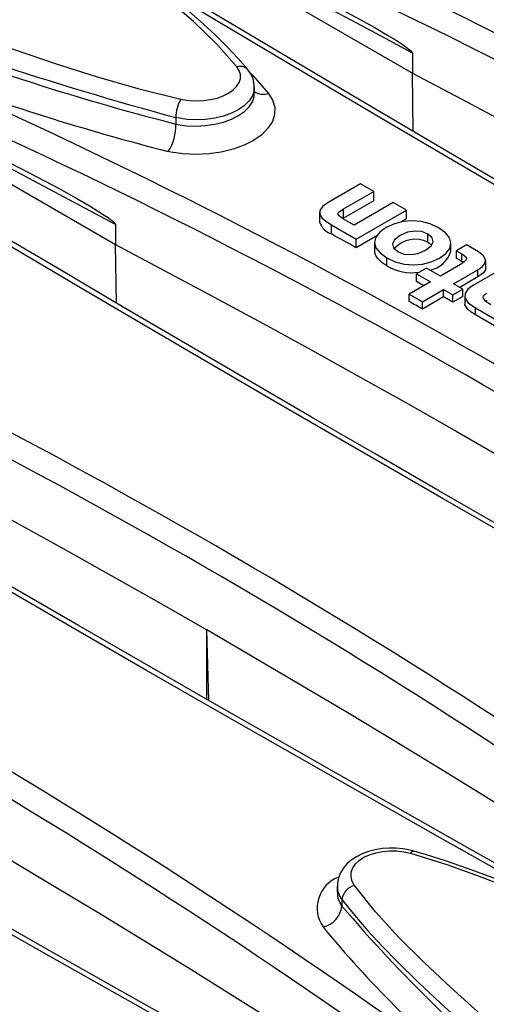
# Model space of a CAD drawing. Units: millimetres. Extents: x 56 to 3304, y 56 to 2320.
# Drawn here: x 2839 to 2866, y 1951 to 2009 of the extents above; entities that cross this region are included whole.
import ezdxf

# ---------------------------------------------------------------- set-up
doc = ezdxf.new("R2010")
doc.units = ezdxf.units.MM
doc.header["$LTSCALE"] = 8
doc.layers.add('HAURATON_PRODUCT_CONTOUR', color=7, linetype='Continuous', lineweight=25)

msp = doc.modelspace()

# ---------------------------------------------------------------- linework, layer by layer
at = {"layer": 'HAURATON_PRODUCT_CONTOUR'}
for p, q in [((2845.812, 2015.459), (2861.885, 2006.18)), ((2861.885, 2007.373), (2861.885, 2006.18)), ((2861.937, 2002.702), (2861.885, 2006.18)), ((2828.134, 2005.254), (2844.207, 1995.975)), ((2852.471, 2004.947), (2852.471, 2005.317)), ((2847.8, 2003.534), (2847.8, 2003.146)), ((2858.799, 1999.594), (2856.909, 1998.502)), ((2857.791, 1998.104), (2859.586, 1999.14)), ((2859.586, 1999.14), (2858.799, 1999.594)), ((2859.586, 1998.583), (2859.586, 1999.14)), ((2859.586, 1998.583), (2857.791, 1997.547)), ((2860.74, 1998.473), (2858.414, 1997.13)), ((2861.528, 1998.019), (2860.74, 1998.473)), ((2856.355, 1997.889), (2856.355, 1997.32)), ((2857.791, 1997.547), (2857.791, 1998.104)), ((2858.545, 1996.297), (2861.528, 1998.019)), ((2861.528, 1997.504), (2861.528, 1998.019)), ((2857.791, 1997.547), (2857.745, 1997.519)), ((2858.414, 1997.13), (2857.781, 1997.496)), ((2861.528, 1997.504), (2861.2, 1997.315)), ((2844.207, 1997.168), (2844.207, 1995.975)), ((2857.062, 1996.607), (2857.062, 1997.153)), ((2857.062, 1997.153), (2858.545, 1996.297)), ((2859.772, 1996.49), (2858.545, 1995.782)), ((2858.545, 1995.782), (2858.545, 1996.297)), ((2862.814, 1996.116), (2862.814, 1996.597)), ((2862.814, 1996.116), (2863.029, 1995.952)), ((2844.259, 1992.497), (2844.207, 1995.975)), ((2859.635, 1996.106), (2859.635, 1995.605)), ((2864.181, 1995.584), (2864.181, 1996.046)), ((2865.106, 1995.953), (2864.511, 1995.61)), ((2864.511, 1995.61), (2864.834, 1995.423)), ((2864.511, 1995.155), (2864.511, 1995.61)), ((2865.825, 1995.538), (2865.106, 1995.953)), ((2860.364, 1994.708), (2860.364, 1995.189)), ((2864.834, 1994.973), (2864.834, 1995.423)), ((2866.252, 1994.586), (2866.252, 1995.024)), ((2862.718, 1994.574), (2862.124, 1994.231)), ((2863.55, 1994.094), (2862.718, 1994.574)), ((2864.755, 1994.79), (2863.55, 1994.094)), ((2864.337, 1993.64), (2865.791, 1994.479)), ((2867.393, 1994.633), (2865.525, 1993.555)), ((2865.791, 1994.045), (2865.791, 1994.479)), ((2862.124, 1994.231), (2862.956, 1993.751)), ((2862.124, 1993.777), (2862.124, 1994.231)), ((2865.791, 1994.045), (2864.713, 1993.423)), ((2862.956, 1993.751), (2861.7, 1993.026)), ((2862.487, 1992.572), (2863.743, 1993.297)), ((2863.743, 1993.297), (2864.297, 1992.977)), ((2863.743, 1992.862), (2863.743, 1993.297)), ((2864.297, 1992.977), (2864.891, 1993.32)), ((2864.891, 1993.32), (2864.337, 1993.64)), ((2864.891, 1992.891), (2864.891, 1993.32)), ((2861.7, 1993.026), (2862.487, 1992.572)), ((2861.7, 1992.582), (2861.7, 1993.026)), ((2863.743, 1992.862), (2862.487, 1992.137)), ((2864.297, 1992.548), (2864.297, 1992.977)), ((2864.891, 1992.891), (2864.297, 1992.548)), ((2864.999, 1992.928), (2864.999, 1992.503)), ((2866.323, 1992.654), (2866.245, 1992.596)), ((2862.487, 1992.137), (2862.487, 1992.572)), ((2865.638, 1991.785), (2865.638, 1992.202)), ((2865.638, 1992.202), (2868.649, 1990.464)), ((2849.764, 1968.843), (2849.637, 1973.042)), ((2849.637, 1968.916), (2849.637, 1973.042)), ((2857.409, 1957.802), (2857.409, 1957.432)), ((2857.692, 1957.004), (2857.692, 1956.615))]:
    msp.add_line(p, q, dxfattribs=at)
at = {"layer": 'HAURATON_PRODUCT_CONTOUR', "flags": 128}
for points in [[(2851.437, 2006.546), (2850.22, 2007.921), (2848.852, 2009.245), (2847.372, 2010.527), (2845.821, 2011.777), (2844.238, 2013.004), (2842.207, 2014.533), (2840.137, 2016.035), (2836.083, 2018.85), (2831.632, 2021.795), (2827.115, 2024.662)], [(2852.079, 2006.381), (2851.966, 2006.525), (2851.488, 2007.075), (2850.881, 2007.719), (2850.119, 2008.47), (2849.257, 2009.266), (2848.241, 2010.155), (2846.964, 2011.224), (2845.528, 2012.372), (2843.936, 2013.595), (2842.132, 2014.933), (2840.002, 2016.465), (2837.566, 2018.163), (2834.968, 2019.918), (2832.208, 2021.728)], [(2813.357, 2016.72), (2818.894, 2014.636), (2824.482, 2012.544), (2830.14, 2010.454), (2832.999, 2009.418), (2835.886, 2008.393), (2838.24, 2007.569), (2840.622, 2006.756), (2843.049, 2005.978), (2845.537, 2005.259), (2848.103, 2004.621)], [(2861.885, 2007.373), (2860.057, 2008.353), (2858.23, 2009.326), (2856.403, 2010.294), (2854.576, 2011.256), (2852.749, 2012.211), (2850.922, 2013.161), (2849.096, 2014.105), (2848.649, 2014.335)], [(2849.281, 2014.054), (2850.789, 2013.373), (2853.797, 2011.948), (2856.791, 2010.435), (2858.483, 2009.533), (2859.614, 2008.903), (2860.37, 2008.462), (2860.876, 2008.153), (2861.216, 2007.936), (2861.443, 2007.781), (2861.595, 2007.671), (2861.698, 2007.59), (2861.766, 2007.531), (2861.812, 2007.487), (2861.854, 2007.439), (2861.87, 2007.416), (2861.882, 2007.39), (2861.885, 2007.373)], [(2908.341, 1976.117), (2904.849, 1978.072), (2900.829, 1980.332), (2896.838, 1982.585), (2892.877, 1984.83), (2888.947, 1987.066), (2885.048, 1989.294), (2881.182, 1991.512), (2877.35, 1993.721), (2873.552, 1995.919), (2869.789, 1998.106), (2866.054, 2000.287), (2862.347, 2002.461), (2858.669, 2004.627), (2855.021, 2006.786), (2851.402, 2008.937), (2847.814, 2011.081), (2845.052, 2012.738)], [(2905.82, 1977.197), (2905.65, 1977.291), (2898.901, 1981.087), (2892.223, 1984.867), (2885.628, 1988.626), (2881.404, 1991.048), (2877.214, 1993.461), (2871.569, 1996.73), (2865.992, 1999.981), (2860.485, 2003.212), (2855.037, 2006.43), (2849.661, 2009.627), (2846.872, 2011.297)], [(2848.103, 2004.621), (2848.195, 2004.601), (2848.597, 2004.542), (2849.026, 2004.52), (2849.446, 2004.539), (2849.868, 2004.598), (2850.258, 2004.693), (2850.626, 2004.826), (2850.942, 2004.986), (2851.215, 2005.179), (2851.421, 2005.387), (2851.568, 2005.617), (2851.641, 2005.849), (2851.645, 2006.09), (2851.577, 2006.32), (2851.437, 2006.546)], [(2852.202, 2006.207), (2852.383, 2006.026), (2853.316, 2004.963)], [(2861.885, 2006.18), (2864.83, 2004.623), (2867.759, 2003.057), (2870.671, 2001.481), (2873.568, 1999.894), (2876.449, 1998.299), (2879.313, 1996.693), (2882.161, 1995.078), (2884.992, 1993.453)], [(2853.316, 2004.963), (2853.562, 2004.565), (2853.685, 2004.147), (2853.679, 2003.721), (2853.546, 2003.299), (2853.287, 2002.892), (2852.913, 2002.514), (2852.432, 2002.174), (2851.859, 2001.882), (2851.21, 2001.647), (2850.503, 2001.474), (2849.758, 2001.37), (2848.996, 2001.336), (2848.24, 2001.373), (2847.51, 2001.481), (2847.345, 2001.516)], [(2852.459, 2005.315), (2852.457, 2005.147), (2852.359, 2004.834), (2852.17, 2004.534), (2851.895, 2004.255), (2851.541, 2004.005), (2851.12, 2003.791), (2850.642, 2003.619), (2850.123, 2003.493), (2849.575, 2003.418), (2849.015, 2003.395), (2848.458, 2003.425), (2847.921, 2003.508), (2847.8, 2003.534)], [(2847.8, 2003.146), (2847.921, 2003.121), (2848.45, 2003.047), (2849.015, 2003.023), (2849.567, 2003.051), (2850.123, 2003.131), (2850.635, 2003.257), (2851.12, 2003.434), (2851.536, 2003.645), (2851.895, 2003.898), (2852.167, 2004.171), (2852.36, 2004.471), (2852.457, 2004.775), (2852.459, 2004.947)], [(2844.207, 1997.168), (2842.38, 1998.148), (2840.552, 1999.121), (2838.725, 2000.089), (2836.898, 2001.051), (2835.071, 2002.006), (2833.245, 2002.956), (2831.418, 2003.9), (2830.972, 2004.129)], [(2831.603, 2003.849), (2833.111, 2003.168), (2836.12, 2001.743), (2839.114, 2000.23), (2840.805, 1999.328), (2841.936, 1998.698), (2842.692, 1998.257), (2843.199, 1997.948), (2843.538, 1997.731), (2843.765, 1997.576), (2843.918, 1997.465), (2844.02, 1997.385), (2844.088, 1997.326), (2844.134, 1997.282), (2844.176, 1997.234), (2844.192, 1997.211), (2844.204, 1997.185), (2844.207, 1997.168)], [(2890.663, 1965.912), (2887.172, 1967.867), (2883.151, 1970.127), (2879.16, 1972.379), (2875.199, 1974.624), (2871.269, 1976.861), (2867.37, 1979.089), (2863.505, 1981.307), (2859.672, 1983.516), (2855.874, 1985.714), (2852.111, 1987.901), (2848.376, 1990.082), (2844.669, 1992.256), (2840.992, 1994.422), (2837.343, 1996.581), (2833.725, 1998.732), (2830.136, 2000.875), (2827.375, 2002.533)], [(2888.142, 1966.992), (2887.973, 1967.086), (2881.223, 1970.882), (2874.546, 1974.662), (2867.95, 1978.421), (2863.726, 1980.843), (2859.536, 1983.256), (2853.892, 1986.525), (2848.315, 1989.776), (2842.807, 1993.007), (2837.359, 1996.225), (2831.983, 1999.422), (2829.194, 2001.092)], [(2856.909, 1998.502), (2856.554, 1998.253), (2856.377, 1998.011), (2856.376, 1997.77), (2856.498, 1997.574), (2856.727, 1997.37), (2857.062, 1997.153)], [(2857.781, 1997.496), (2857.621, 1997.597), (2857.518, 1997.685), (2857.468, 1997.764), (2857.471, 1997.84), (2857.526, 1997.92), (2857.634, 1998.006), (2857.791, 1998.104)], [(2863.448, 1996.969), (2862.941, 1997.204), (2862.409, 1997.344), (2861.867, 1997.392), (2861.33, 1997.348), (2860.812, 1997.214), (2860.329, 1996.992), (2859.942, 1996.711), (2859.71, 1996.411), (2859.635, 1996.099), (2859.718, 1995.786), (2859.961, 1995.479), (2860.364, 1995.189)], [(2860.364, 1995.189), (2860.869, 1994.955), (2861.401, 1994.814), (2861.945, 1994.765), (2862.486, 1994.808), (2863.007, 1994.942), (2863.493, 1995.165), (2863.878, 1995.445), (2864.108, 1995.745), (2864.181, 1996.056), (2864.097, 1996.37), (2863.853, 1996.677), (2863.448, 1996.969)], [(2862.814, 1996.597), (2862.44, 1996.744), (2862.027, 1996.781), (2861.593, 1996.706), (2861.155, 1996.515), (2860.824, 1996.263), (2860.692, 1996.013), (2860.757, 1995.775), (2861.014, 1995.558)], [(2858.545, 1995.782), (2858.36, 1995.886), (2858.175, 1995.989), (2857.989, 1996.092), (2857.804, 1996.195), (2857.618, 1996.298), (2857.433, 1996.401), (2857.248, 1996.504), (2857.062, 1996.607)], [(2861.014, 1995.558), (2861.385, 1995.413), (2861.796, 1995.376), (2862.229, 1995.451), (2862.666, 1995.642), (2862.998, 1995.894), (2863.131, 1996.144), (2863.068, 1996.381), (2862.814, 1996.597)], [(2844.207, 1995.975), (2847.152, 1994.418), (2850.081, 1992.852), (2852.994, 1991.276), (2855.89, 1989.689), (2858.771, 1988.093), (2861.635, 1986.488), (2864.483, 1984.872), (2867.315, 1983.247)], [(2860.364, 1994.708), (2860.057, 1994.91), (2859.819, 1995.139), (2859.705, 1995.317), (2859.644, 1995.502), (2859.643, 1995.605)], [(2865.791, 1994.479), (2866.069, 1994.679), (2866.22, 1994.881), (2866.246, 1995.082), (2866.119, 1995.314), (2865.825, 1995.538)], [(2864.834, 1994.973), (2864.794, 1994.996), (2864.754, 1995.019), (2864.713, 1995.042), (2864.673, 1995.064), (2864.632, 1995.087), (2864.592, 1995.11), (2864.552, 1995.133), (2864.511, 1995.155)], [(2864.834, 1995.423), (2864.976, 1995.33), (2865.064, 1995.242), (2865.101, 1995.157), (2865.089, 1995.073), (2864.976, 1994.938), (2864.755, 1994.79)], [(2864.933, 1994.909), (2864.91, 1994.928), (2864.834, 1994.973)], [(2866.235, 1994.586), (2866.231, 1994.472), (2866.118, 1994.293), (2865.791, 1994.045)], [(2862.567, 1993.527), (2862.54, 1993.542), (2862.436, 1993.601), (2862.332, 1993.66), (2862.228, 1993.718), (2862.124, 1993.777)], [(2865.525, 1993.555), (2865.193, 1993.314), (2865.024, 1993.067), (2865.015, 1992.814), (2865.214, 1992.511), (2865.638, 1992.202)], [(2864.297, 1992.548), (2864.228, 1992.587), (2864.159, 1992.627), (2864.089, 1992.666), (2864.02, 1992.705), (2863.951, 1992.745), (2863.881, 1992.784), (2863.812, 1992.823), (2863.743, 1992.862)], [(2866.556, 1992.385), (2866.256, 1992.583), (2866.11, 1992.756), (2866.098, 1992.836), (2866.129, 1992.915), (2866.203, 1992.994), (2866.323, 1993.074)], [(2872.985, 1955.707), (2869.494, 1957.662), (2865.474, 1959.922), (2861.483, 1962.174), (2857.522, 1964.419), (2853.591, 1966.656), (2849.693, 1968.884), (2845.827, 1971.102), (2841.994, 1973.311), (2838.197, 1975.509), (2834.433, 1977.696), (2830.698, 1979.877), (2826.992, 1982.05), (2823.314, 1984.217), (2819.666, 1986.376), (2816.047, 1988.527), (2812.458, 1990.67), (2809.697, 1992.328)], [(2862.487, 1992.137), (2862.388, 1992.193), (2862.29, 1992.249), (2862.191, 1992.304), (2862.093, 1992.36), (2861.995, 1992.416), (2861.896, 1992.471), (2861.798, 1992.527), (2861.7, 1992.582)], [(2865.638, 1991.785), (2865.377, 1991.954), (2865.163, 1992.142), (2865.017, 1992.385), (2865.021, 1992.503)], [(2868.649, 1990.062), (2868.273, 1990.279), (2867.897, 1990.495), (2867.52, 1990.71), (2867.144, 1990.926), (2866.768, 1991.141), (2866.391, 1991.356), (2866.015, 1991.571), (2865.638, 1991.785)], [(2870.464, 1956.787), (2870.295, 1956.881), (2863.545, 1960.677), (2856.868, 1964.457), (2850.273, 1968.216), (2846.048, 1970.638), (2841.859, 1973.051), (2836.214, 1976.32), (2830.637, 1979.571), (2825.129, 1982.802), (2819.682, 1986.02), (2814.305, 1989.217), (2811.517, 1990.887)], [(2826.53, 1985.77), (2829.474, 1984.213), (2832.403, 1982.647), (2835.316, 1981.07), (2838.213, 1979.484), (2841.093, 1977.888), (2843.958, 1976.283), (2846.806, 1974.667), (2849.637, 1973.042)], [(2855.308, 1945.502), (2851.816, 1947.456), (2847.796, 1949.717), (2843.805, 1951.969), (2839.844, 1954.214), (2835.914, 1956.451), (2832.015, 1958.679), (2828.149, 1960.897), (2824.317, 1963.106), (2820.519, 1965.304), (2816.756, 1967.491), (2813.021, 1969.672), (2809.314, 1971.845), (2805.636, 1974.012), (2801.988, 1976.171), (2798.369, 1978.322), (2794.781, 1980.465), (2792.019, 1982.123)], [(2852.787, 1946.582), (2852.617, 1946.676), (2845.868, 1950.471), (2839.19, 1954.251), (2832.595, 1958.011), (2828.371, 1960.433), (2824.181, 1962.846), (2818.536, 1966.115), (2812.959, 1969.366), (2807.452, 1972.597), (2802.004, 1975.815), (2796.628, 1979.012), (2793.839, 1980.682)], [(2871.684, 1959.703), (2868.987, 1961.403), (2866.274, 1963.094), (2863.544, 1964.775), (2860.796, 1966.447), (2858.031, 1968.11), (2855.25, 1969.764), (2852.452, 1971.408), (2849.637, 1973.042)], [(2854.006, 1949.498), (2851.31, 1951.198), (2848.596, 1952.888), (2845.866, 1954.57), (2843.118, 1956.242), (2840.354, 1957.905), (2837.572, 1959.559), (2834.774, 1961.203), (2831.959, 1962.837)], [(2861.973, 1959.88), (2861.742, 1959.944), (2861.334, 1960.017), (2860.914, 1960.057), (2860.495, 1960.061), (2860.077, 1960.03), (2859.667, 1959.963), (2859.275, 1959.861), (2858.898, 1959.722), (2858.551, 1959.549), (2858.235, 1959.338), (2857.985, 1959.119), (2857.758, 1958.851), (2857.601, 1958.594), (2857.482, 1958.294), (2857.42, 1957.99), (2857.416, 1957.801)], [(2858.443, 1957.831), (2858.405, 1957.887), (2858.284, 1958.13), (2858.23, 1958.387), (2858.249, 1958.637), (2858.34, 1958.887), (2858.496, 1959.116), (2858.722, 1959.332), (2858.999, 1959.515), (2859.334, 1959.671), (2859.7, 1959.787), (2860.107, 1959.867), (2860.521, 1959.903), (2860.953, 1959.896), (2861.368, 1959.848), (2861.778, 1959.756)], [(2861.778, 1959.756), (2861.841, 1959.828), (2861.9, 1959.873), (2861.955, 1959.887), (2861.976, 1959.884)], [(2891.511, 1946.696), (2890.284, 1947.343), (2886.681, 1949.194), (2883.301, 1950.883), (2880.093, 1952.441), (2877.055, 1953.873), (2874.524, 1955.028), (2872.252, 1956.03), (2870.147, 1956.921), (2868.167, 1957.723), (2866.577, 1958.339), (2865.161, 1958.857), (2863.847, 1959.307), (2862.728, 1959.663), (2861.975, 1959.883)], [(2861.778, 1959.756), (2863.932, 1959.084), (2866.026, 1958.337), (2869.382, 1957.02), (2872.666, 1955.623), (2876.992, 1953.669), (2881.255, 1951.641), (2886.255, 1949.159), (2891.205, 1946.607), (2896.523, 1943.773)], [(2882.765, 1935.831), (2878.408, 1939.459), (2874.11, 1943.074), (2869.892, 1946.686), (2867.826, 1948.492), (2865.799, 1950.304), (2864.181, 1951.773), (2862.595, 1953.251), (2861.083, 1954.747), (2859.685, 1956.271), (2858.443, 1957.831)], [(2857.692, 1957.004), (2858.428, 1956.062), (2859.235, 1955.137), (2860.088, 1954.222), (2860.977, 1953.313), (2862.247, 1952.07), (2863.554, 1950.836), (2866.252, 1948.382), (2869.033, 1945.936), (2871.871, 1943.495)]]:
    msp.add_lwpolyline(points, dxfattribs=at)
at = {"layer": 'HAURATON_PRODUCT_CONTOUR'}
for centre, radius, start, end in [((2699.129, 1675.549), 372.844, 53.94774, 66.05764), ((2699.125, 1675.542), 371.439, 53.94022, 66.06516), ((2899.56, 2195.788), 199.099, 248.35175, 254.93155), ((2885.697, 2150.904), 152.54, 248.42795, 255.61476), ((2681.451, 1665.344), 372.844, 53.94774, 66.05764), ((2881.776, 2136.388), 139.198, 249.38129, 255.67906), ((2851.636, 2005.979), 0.601, 42.21898, 109.30597), ((2850.914, 2005.35), 1.555, 358.66224, 41.5066), ((2853.022, 2005.88), 0.963, 235.12664, 287.75232), ((2681.447, 1665.337), 371.439, 53.94022, 66.06516), ((2849.696, 2003.591), 1.897, 147.12239, 181.72738), ((2844.953, 2003.062), 2.849, 327.12275, 1.67888), ((2857.405, 1997.642), 1.09, 197.16422, 251.69061), ((2862.061, 1994.608), 1.685, 63.49727, 138.12321), ((2663.773, 1655.139), 372.844, 53.94774, 66.05764), ((2862.652, 1996.017), 1.582, 279.74095, 344.11518), ((2663.77, 1655.132), 371.439, 53.94022, 66.06516), ((2861.895, 1997.371), 3.071, 240.09343, 277.26624), ((2646.096, 1644.934), 372.844, 53.94774, 66.05764), ((2646.092, 1644.926), 371.439, 53.94022, 66.06516), ((2628.418, 1634.729), 372.844, 53.94774, 66.05764), ((2628.414, 1634.721), 371.439, 53.94022, 66.06516), ((2858.181, 1956.493), 1.966, 110.29453, 214.72021), ((2858.621, 1957.769), 1.204, 178.44931, 219.45878), ((2858.648, 1956.89), 0.963, 102.26821, 173.24542), ((2858.676, 1957.4), 1.259, 178.73023, 218.58614), ((2856.257, 1956.784), 1.444, 282.28512, 353.27916), ((2923.531, 2012.615), 86.434, 220.38301, 231.12034), ((2908.979, 1998.577), 67.925, 219.49802, 230.22627)]:
    msp.add_arc(centre, radius, start, end, dxfattribs=at)

doc.saveas('drawing.dxf')
